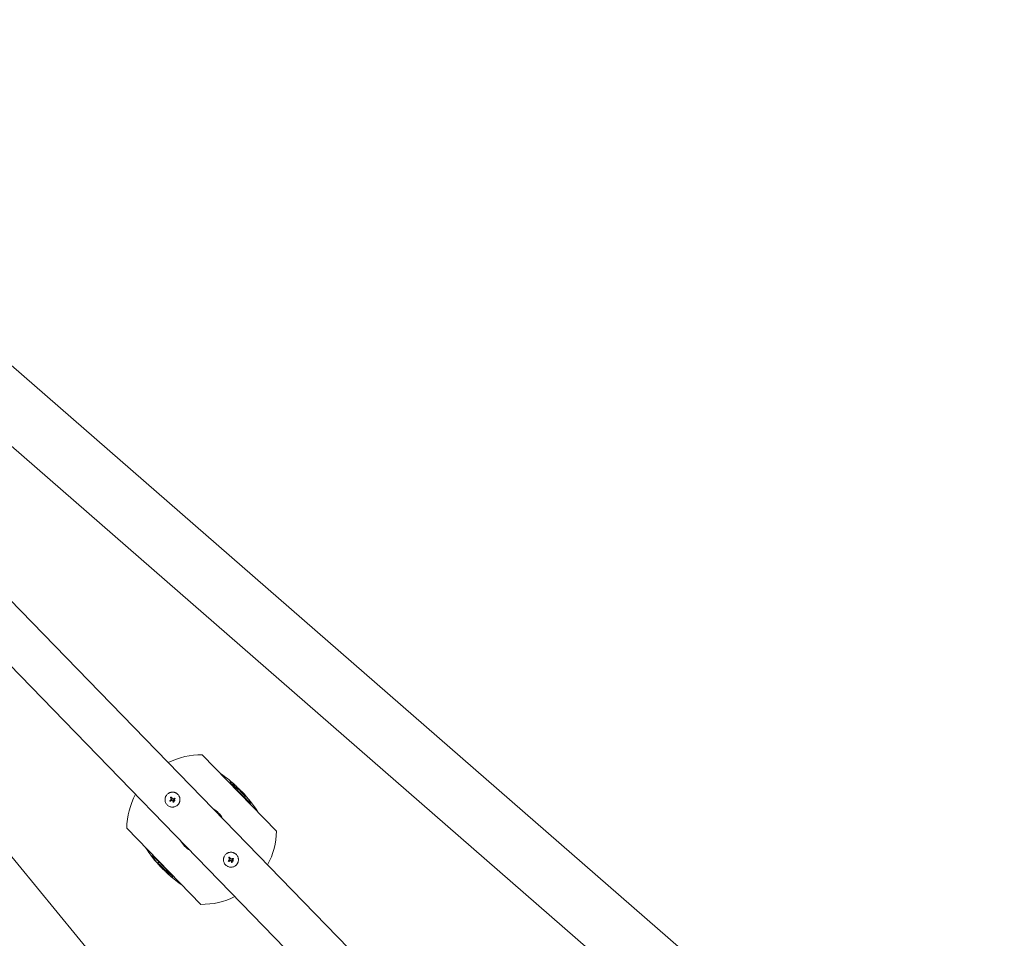
# Model space of a CAD drawing. Units: millimetres. Extents: x -11200 to 11200, y -11200 to 11200.
# Drawn here: x 2844 to 4488, y -3327 to -1793 of the extents above; entities that cross this region are included whole.
import ezdxf

# ---------------------------------------------------------------- set-up
doc = ezdxf.new("R2010")
doc.units = ezdxf.units.MM
doc.header["$LTSCALE"] = 20
doc.layers.add('2d', color=230, linetype='Continuous')

msp = doc.modelspace()

# ---------------------------------------------------------------- linework, layer by layer
at = {"layer": '2d', "lineweight": 0}
for p, q in [((4487.8, -3815.3), (2066.5, -1705.2)), ((4418.3, -3889.5), (1999.7, -1781.8)), ((3854.9, -4437), (1817.3, -1959)), ((4141.9, -4114.1), (2055.1, -1966.6)), ((4087.3, -4167.1), (2000.5, -2019.7)), ((3272.7, -3148), (3148.9, -3020.6)), ((3207.1, -3078.1), (3208.5, -3076.7)), ((3219.1, -3090.7), (3220.6, -3089.3)), ((3219.3, -3090.8), (3220.8, -3089.4)), ((3095, -3097), (3095, -3097)), ((3095.1, -3096.9), (3095.1, -3096.9)), ((3095.7, -3091.6), (3095.7, -3091.6)), ((3097, -3095.5), (3097, -3095.5)), ((3100.4, -3094.3), (3100.4, -3094.3)), ((3100.5, -3097.1), (3100.5, -3097.1)), ((3101, -3099.9), (3101, -3099.9)), ((3101.1, -3095.5), (3101.1, -3095.5)), ((3101.4, -3096.5), (3101.4, -3096.5)), ((3102.5, -3093.5), (3102.5, -3093.5)), ((3102.7, -3097.8), (3102.7, -3097.8)), ((3103.1, -3094.5), (3103.1, -3094.5)), ((3022.7, -3143.2), (3146.5, -3270.6)), ((3076.1, -3200.3), (3074.6, -3201.7)), ((3076.3, -3200.5), (3074.8, -3201.9)), ((3192.6, -3197.4), (3192.6, -3197.4)), ((3192.7, -3197.3), (3192.7, -3197.3)), ((3193.3, -3192), (3193.3, -3192)), ((3194.6, -3195.9), (3194.6, -3195.9)), ((3198, -3194.7), (3198, -3194.7)), ((3198.1, -3197.5), (3198.1, -3197.5)), ((3198.5, -3200.3), (3198.5, -3200.3)), ((3198.7, -3195.9), (3198.7, -3195.9)), ((3198.9, -3196.9), (3198.9, -3196.9)), ((3200, -3193.9), (3200, -3193.9)), ((3200.3, -3198.2), (3200.3, -3198.2)), ((3200.7, -3194.9), (3200.7, -3194.9)), ((3088.3, -3213), (3086.9, -3214.4))]:
    msp.add_line(p, q, dxfattribs=at)
for centre, radius, start, end in [((3147.7, -3145.6), 125, 89.4643, 116.4576), ((3052.6, -3238), 225, 48.618, 55.5962), ((3052.6, -3238), 223, 45.9719, 48.6579), ((3147.7, -3145.6), 125, 151.9018, 178.8951), ((3052.6, -3238), 225, 32.7632, 43.6071), ((3147.7, -3145.6), 39.7, 27.8012, 60.5582), ((3147.7, -3145.6), 125, 331.9018, 358.8951), ((3147.7, -3145.6), 39.7, 207.8012, 240.5582), ((3242.8, -3053.2), 225, 212.7632, 223.6071), ((3242.8, -3053.2), 223, 225.9719, 228.6579), ((3242.8, -3053.2), 225, 228.618, 235.5962), ((3147.7, -3145.6), 125, 269.4643, 296.4576)]:
    msp.add_arc(centre, radius, start, end, dxfattribs=at)
at = {"layer": '2d', "lineweight": 0, "extrusion": (0, 0, -1)}
for centre, major_axis, ratio, start_param, end_param in [((3098.4, -3094.5), (-32.5, -23.2), 0.000003, -1.529696, -1.484029), ((3098.8, -3095.9), (-27.9, 28.7), 0.000018, -1.511914, -1.458972), ((3099.3, -3095.8), (-32.7, -23), 0.000003, -1.52286, -1.487039), ((3099.9, -3094.9), (-27.5, 28.3), 0.000018, -1.538815, -1.457517), ((3098.8, -3094.9), (-37.2, -14.6), 0.000007, -1.653624, -1.613169), ((3100.8, -3096.2), (13.4, 37.1), 0.000008, -1.594737, -1.550923), ((3100, -3095.3), (-11.1, 38.4), 0.000016, -1.67356, -1.619367), ((3099.3, -3096.1), (-37, -15.2), 0.000007, -1.663458, -1.623621), ((3195.9, -3194.9), (-32.5, -23.2), 0.000003, -1.529696, -1.484029), ((3196.4, -3196.3), (-27.9, 28.7), 0.000018, -1.511914, -1.458972), ((3196.8, -3196.2), (-32.7, -23), 0.000003, -1.52286, -1.487039), ((3197.4, -3195.3), (-27.5, 28.3), 0.000018, -1.538815, -1.457517), ((3196.4, -3195.3), (-37.2, -14.6), 0.000007, -1.653624, -1.613169), ((3198.4, -3196.6), (13.4, 37.1), 0.000008, -1.594737, -1.550923), ((3197.6, -3195.7), (-11.1, 38.4), 0.000016, -1.67356, -1.619367), ((3196.9, -3196.5), (-37, -15.2), 0.000007, -1.663458, -1.623621)]:
    msp.add_ellipse(centre, major_axis=major_axis, ratio=ratio, start_param=start_param, end_param=end_param, dxfattribs=at)
at = {"layer": '2d', "lineweight": 0}
for centre, major_axis, ratio, start_param, end_param in [((3099.9, -3094.9), (27.9, -28.7), 0.000018, -1.682652, -1.602377), ((3098.8, -3095.7), (11.4, -38.3), 0.000016, -1.535216, -1.467996), ((3098.8, -3094.9), (36.7, 14.5), 0.000007, -1.527887, -1.488058), ((3100.8, -3096.2), (-13.6, -37.6), 0.000008, -1.59042, -1.547155), ((3197.4, -3195.3), (27.9, -28.7), 0.000018, -1.682652, -1.602377), ((3196.3, -3196.1), (11.4, -38.3), 0.000016, -1.535216, -1.467996), ((3196.4, -3195.3), (36.7, 14.5), 0.000007, -1.527887, -1.488058), ((3198.4, -3196.6), (-13.6, -37.6), 0.000008, -1.59042, -1.547155)]:
    msp.add_ellipse(centre, major_axis=major_axis, ratio=ratio, start_param=start_param, end_param=end_param, dxfattribs=at)
for points, knots in [([(3211.5, -3084), (3210.8, -3083.4), (3210.2, -3082.7), (3208.6, -3081.1), (3207.4, -3079.8), (3205, -3077.2), (3204, -3076.1), (3202.4, -3074.4), (3201.7, -3073.6), (3199, -3070.5), (3197.8, -3069.1), (3196.3, -3067.1), (3195.9, -3066.5), (3195.6, -3065.9), (3195.5, -3065.7), (3195.5, -3065.4), (3195.5, -3065.3), (3195.6, -3065.2)], [0, 0, 0, 0, 2.800547, 2.800547, 6.303048, 6.303048, 9.925746, 9.925746, 13.398893, 13.398893, 21.519721, 21.519721, 30.750563, 30.750563, 36.251117, 36.251117, 42.300371, 42.300371, 42.300371, 42.300371]), ([(3195.6, -3065.2), (3195.6, -3065.2), (3195.6, -3065.2), (3195.8, -3065.2), (3195.9, -3065.1), (3196.9, -3065.7), (3197.4, -3066), (3198.6, -3066.9), (3199, -3067.2), (3199.6, -3067.7), (3200, -3068), (3201, -3068.9), (3201.7, -3069.5), (3203.2, -3070.9), (3204.2, -3071.8), (3205.6, -3073.2), (3206.1, -3073.7), (3207.1, -3074.7), (3207.6, -3075.3), (3208.1, -3075.8)], [0, 0, 0, 0, 1.421368, 1.421368, 3.632956, 3.632956, 5.223024, 5.223024, 6.057926, 6.057926, 6.961766, 6.961766, 8.362818, 8.362818, 10.572777, 10.572777, 11.696155, 11.696155, 12.778213, 12.778213, 12.778213, 12.778213]), ([(3108.1, -3086.9), (3107.8, -3086.6), (3107.5, -3086.3), (3107, -3085.9), (3106.9, -3085.8), (3106.5, -3085.5), (3106.4, -3085.4), (3105.9, -3085), (3105.5, -3084.8), (3104.8, -3084.4), (3104.4, -3084.3), (3103.7, -3083.9), (3103.3, -3083.8), (3102.7, -3083.6), (3102.5, -3083.5), (3102.1, -3083.4), (3101.9, -3083.4), (3100.9, -3083.2), (3100.1, -3083.1), (3098.5, -3083.1), (3097.7, -3083.1), (3096.5, -3083.4), (3096.1, -3083.5), (3095.3, -3083.7), (3094.9, -3083.8), (3094.1, -3084.1), (3093.8, -3084.3), (3093, -3084.6), (3092.7, -3084.9), (3091.6, -3085.5), (3091, -3086), (3089.8, -3087.2), (3089.3, -3087.8), (3088.4, -3089.2), (3088, -3089.9), (3087.5, -3091), (3087.3, -3091.4), (3087.1, -3092), (3087.1, -3092.2), (3087, -3092.6), (3086.9, -3092.8), (3086.8, -3093.4), (3086.7, -3093.8), (3086.7, -3094.6), (3086.6, -3095), (3086.6, -3096.2), (3086.7, -3097), (3087, -3098.6), (3087.2, -3099.4), (3087.8, -3100.9), (3088.2, -3101.7), (3089.1, -3103.1), (3089.6, -3103.7), (3090.2, -3104.3)], [0, 0, 0, 0, 0.015625, 0.015625, 0.0234375, 0.0234375, 0.03125, 0.03125, 0.046875, 0.046875, 0.0625, 0.0625, 0.078125, 0.078125, 0.0859375, 0.0859375, 0.09375, 0.09375, 0.125, 0.125, 0.15625, 0.15625, 0.171875, 0.171875, 0.1875, 0.1875, 0.203125, 0.203125, 0.21875, 0.21875, 0.25, 0.25, 0.28125, 0.28125, 0.3125, 0.3125, 0.328125, 0.328125, 0.3359375, 0.3359375, 0.34375, 0.34375, 0.359375, 0.359375, 0.375, 0.375, 0.40625, 0.40625, 0.4375, 0.4375, 0.46875, 0.46875, 0.5, 0.5, 0.5, 0.5]), ([(3090.2, -3104.3), (3090.7, -3104.9), (3091.3, -3105.4), (3092.7, -3106.3), (3093.4, -3106.7), (3094.9, -3107.4), (3095.7, -3107.6), (3097.3, -3108), (3098.1, -3108.1), (3099.3, -3108.1), (3099.8, -3108.1), (3100.6, -3108), (3101, -3108), (3102.2, -3107.7), (3103, -3107.5), (3104.5, -3106.9), (3105.2, -3106.5), (3106.2, -3105.9), (3106.6, -3105.6), (3107.2, -3105.1), (3107.5, -3104.8), (3108.1, -3104.3), (3108.4, -3104), (3108.9, -3103.3), (3109.2, -3103), (3109.7, -3102.3), (3109.9, -3102), (3110.3, -3101.3), (3110.4, -3100.9), (3110.8, -3100.1), (3110.9, -3099.8), (3111.2, -3099), (3111.3, -3098.6), (3111.5, -3097.4), (3111.6, -3096.6), (3111.6, -3095.4), (3111.6, -3094.9), (3111.5, -3094.1), (3111.5, -3093.7), (3111.3, -3092.9), (3111.2, -3092.5), (3111, -3091.8), (3110.9, -3091.4), (3110.6, -3090.6), (3110.4, -3090.2), (3110.1, -3089.7), (3110, -3089.5), (3109.8, -3089.2), (3109.7, -3089), (3109.2, -3088.1), (3108.7, -3087.5), (3108.1, -3086.9)], [0.5, 0.5, 0.5, 0.5, 0.53125, 0.53125, 0.5625, 0.5625, 0.59375, 0.59375, 0.625, 0.625, 0.640625, 0.640625, 0.65625, 0.65625, 0.6875, 0.6875, 0.71875, 0.71875, 0.734375, 0.734375, 0.75, 0.75, 0.765625, 0.765625, 0.78125, 0.78125, 0.796875, 0.796875, 0.8125, 0.8125, 0.828125, 0.828125, 0.84375, 0.84375, 0.875, 0.875, 0.890625, 0.890625, 0.90625, 0.90625, 0.921875, 0.921875, 0.9375, 0.9375, 0.953125, 0.953125, 0.9609375, 0.9609375, 0.96875, 0.96875, 1, 1, 1, 1]), ([(3211.7, -3079.1), (3211.4, -3078.8), (3211.1, -3078.5), (3209.9, -3077.5), (3209.4, -3077.1), (3209, -3076.9), (3208.9, -3076.8), (3208.6, -3076.7), (3208.6, -3076.7), (3208.5, -3076.7)], [0, 0, 0, 0, 2.283357, 2.283357, 8.741621, 8.741621, 16.821434, 16.821434, 26.032455, 26.032455, 26.032455, 26.032455]), ([(3208.5, -3076.7), (3208.5, -3076.8), (3208.5, -3076.8), (3208.6, -3077.2), (3208.8, -3077.5), (3209.4, -3078.3), (3209.9, -3079), (3211, -3080.2), (3211.5, -3080.8), (3212.3, -3081.6), (3212.5, -3081.9), (3213, -3082.4), (3213.3, -3082.7), (3213.6, -3083)], [0, 0, 0, 0, 1.819018, 1.819018, 4.501991, 4.501991, 6.931998, 6.931998, 8.66436, 8.66436, 9.843605, 9.843605, 11.21557, 11.21557, 11.21557, 11.21557]), ([(3230.8, -3101.6), (3230.7, -3101.6), (3230.7, -3101.6), (3230.4, -3101.6), (3230.1, -3101.4), (3229.7, -3101.2), (3229.4, -3101), (3228.3, -3100.1), (3227.7, -3099.7), (3226.1, -3098.2), (3225.3, -3097.5), (3223.3, -3095.7), (3222.4, -3094.8), (3220.6, -3093.2), (3219.9, -3092.4), (3218.4, -3091), (3217.5, -3090.1), (3215.7, -3088.4), (3214.8, -3087.5), (3213.6, -3086.2), (3213.2, -3085.8), (3212.3, -3084.9), (3211.9, -3084.5), (3211.5, -3084)], [0, 0, 0, 0, 2.37908, 2.37908, 7.609273, 7.609273, 10.725635, 10.725635, 12.239361, 12.239361, 13.326521, 13.326521, 14.242764, 14.242764, 14.93318, 14.93318, 15.496996, 15.496996, 15.973133, 15.973133, 16.224741, 16.224741, 16.459655, 16.459655, 16.459655, 16.459655]), ([(3215.5, -3082.8), (3215, -3082.3), (3214.6, -3081.8), (3213.3, -3080.5), (3212.5, -3079.8), (3211.7, -3079.1)], [19.919423, 19.919423, 19.919423, 19.919423, 23.376306, 23.376306, 28.610733, 28.610733, 28.610733, 28.610733]), ([(3213.6, -3083), (3214.2, -3083.6), (3214.9, -3084.3), (3216.1, -3085.6), (3216.7, -3086.1), (3217.7, -3087.1), (3218, -3087.3), (3218.6, -3087.8), (3218.8, -3088), (3219.3, -3088.4), (3219.6, -3088.6), (3220, -3088.9), (3220.1, -3089), (3220.4, -3089.1), (3220.5, -3089.2), (3220.6, -3089.3)], [0, 0, 0, 0, 2.730561, 2.730561, 4.019685, 4.019685, 5.017758, 5.017758, 5.726471, 5.726471, 6.821842, 6.821842, 7.398061, 7.398061, 7.933588, 7.933588, 7.933588, 7.933588]), ([(3220.6, -3089.3), (3220.6, -3089.3), (3220.6, -3089.3), (3220.7, -3089.4), (3220.7, -3089.4), (3220.7, -3089.4), (3220.8, -3089.4), (3220.8, -3089.4)], [0, 0, 0, 0, 0.2036205, 0.2036205, 0.5957592, 0.5957592, 0.861516, 0.861516, 0.861516, 0.861516]), ([(3220.8, -3089.4), (3221, -3089.6), (3221.3, -3089.8), (3221.8, -3090.2), (3222, -3090.4), (3222.8, -3091.1), (3223.1, -3091.5), (3223.3, -3091.7), (3223.6, -3092), (3224.4, -3092.9), (3224.7, -3093.3), (3225.4, -3094.1), (3225.7, -3094.5), (3226.1, -3094.9)], [0, 0, 0, 0, 3.126649, 3.126649, 5.29135, 5.29135, 9.340954, 9.340954, 14.400136, 14.400136, 18.941447, 18.941447, 24.391544, 24.391544, 24.391544, 24.391544]), ([(3096, -3098.1), (3095.9, -3098.2), (3095.8, -3098.2), (3095.6, -3098.3), (3095.5, -3098.3), (3095.2, -3098.2), (3095.1, -3098.1), (3094.8, -3097.8), (3094.8, -3097.7), (3094.8, -3097.3), (3094.9, -3097.1), (3095, -3097)], [0, 0, 0, 0, 0.000282695, 0.000282695, 0.000565391, 0.000565391, 0.001130781, 0.001130781, 0.001696172, 0.001696172, 0.002261563, 0.002261563, 0.002261563, 0.002261563]), ([(3095.7, -3091.6), (3095.6, -3091.7), (3095.6, -3091.8), (3095.5, -3092), (3095.5, -3092.1), (3095.5, -3092.4), (3095.5, -3092.6), (3095.7, -3092.7)], [0.001171678, 0.001171678, 0.001171678, 0.001171678, 0.001464417, 0.001464417, 0.001757156, 0.001757156, 0.002342634, 0.002342634, 0.002342634, 0.002342634]), ([(3096.8, -3091.7), (3096.7, -3091.6), (3096.6, -3091.5), (3096.4, -3091.4), (3096.3, -3091.4), (3096, -3091.4), (3095.8, -3091.5), (3095.7, -3091.6)], [0.000000198, 0.000000198, 0.000000198, 0.000000198, 0.000293068, 0.000293068, 0.000585938, 0.000585938, 0.001171678, 0.001171678, 0.001171678, 0.001171678]), ([(3097, -3095.5), (3097.1, -3095.4), (3097.2, -3095.3), (3097.3, -3095.1), (3097.4, -3095), (3097.4, -3094.8), (3097.4, -3094.6), (3097.3, -3094.4), (3097.2, -3094.3), (3097.2, -3094.2)], [0.0000002, 0.0000002, 0.0000002, 0.0000002, 0.000366055, 0.000366055, 0.000731911, 0.000731911, 0.001097767, 0.001097767, 0.001463622, 0.001463622, 0.001463622, 0.001463622]), ([(3098.6, -3096.6), (3098.5, -3096.6), (3098.3, -3096.6), (3098.1, -3096.7), (3098, -3096.7), (3097.9, -3096.8)], [0.0000002744, 0.0000002744, 0.0000002744, 0.0000002744, 0.0003676971, 0.0003676971, 0.0007351198, 0.0007351198, 0.0007351198, 0.0007351198]), ([(3099.2, -3097.1), (3099.1, -3096.9), (3099, -3096.8), (3098.8, -3096.7), (3098.7, -3096.6), (3098.6, -3096.6)], [0.0000002225, 0.0000002225, 0.0000002225, 0.0000002225, 0.0003881544, 0.0003881544, 0.0007760862, 0.0007760862, 0.0007760862, 0.0007760862]), ([(3099, -3093.9), (3099.1, -3094), (3099.2, -3094.1), (3099.4, -3094.2), (3099.5, -3094.3), (3099.9, -3094.4), (3100.2, -3094.4), (3100.4, -3094.3)], [0.000000197, 0.000000197, 0.000000197, 0.000000197, 0.000385736, 0.000385736, 0.000771274, 0.000771274, 0.001542351, 0.001542351, 0.001542351, 0.001542351]), ([(3099.9, -3099.6), (3100, -3099.7), (3100, -3099.8), (3100.1, -3099.9), (3100.2, -3100), (3100.4, -3100.1), (3100.5, -3100.1), (3100.9, -3100), (3101, -3099.9), (3101.2, -3099.6), (3101.2, -3099.4), (3101.1, -3099.3)], [0.000000224, 0.000000224, 0.000000224, 0.000000224, 0.000243334, 0.000243334, 0.000486444, 0.000486444, 0.000972665, 0.000972665, 0.001458885, 0.001458885, 0.001945106, 0.001945106, 0.001945106, 0.001945106]), ([(3100.5, -3097.2), (3100.5, -3097.2), (3100.5, -3097.2), (3100.5, -3097.1), (3100.5, -3097.1), (3100.5, -3097.1), (3100.5, -3097.1)], [0.00000022363, 0.00000022363, 0.00000022363, 0.00000022363, 0.00005572549, 0.00005572549, 0.00005572549, 0.00005946507, 0.00005946507, 0.00005946507, 0.00005946507]), ([(3100.5, -3097.1), (3100.5, -3097.1), (3100.5, -3097.1), (3100.5, -3097.1), (3100.5, -3097.2), (3100.5, -3097.2), (3100.5, -3097.2)], [0.0000002194, 0.0000002194, 0.0000002194, 0.0000002194, 0.0000556971, 0.0000556971, 0.0000556971, 0.0001037569, 0.0001037569, 0.0001037569, 0.0001037569]), ([(3101.4, -3096.5), (3101.3, -3096.6), (3101.2, -3096.7), (3101.1, -3096.9), (3101.1, -3097), (3101.1, -3097.3), (3101.1, -3097.4), (3101.2, -3097.6), (3101.3, -3097.7), (3101.5, -3098), (3101.8, -3098.1), (3102.1, -3098.1), (3102.3, -3098.1), (3102.5, -3098), (3102.6, -3097.9), (3102.7, -3097.8)], [0.00374523, 0.00374523, 0.00374523, 0.00374523, 0.004120439, 0.004120439, 0.004495648, 0.004495648, 0.004870857, 0.004870857, 0.005246066, 0.005246066, 0.005996483, 0.005996483, 0.006371692, 0.006371692, 0.006746901, 0.006746901, 0.006746901, 0.006746901]), ([(3102.7, -3097.8), (3102.8, -3097.8), (3102.9, -3097.7), (3103, -3097.4), (3103, -3097.3), (3103, -3097), (3103, -3096.9), (3102.9, -3096.7), (3102.8, -3096.6), (3102.6, -3096.4), (3102.5, -3096.3), (3102.3, -3096.2), (3102.2, -3096.2), (3101.9, -3096.2), (3101.8, -3096.2), (3101.6, -3096.3), (3101.5, -3096.4), (3101.4, -3096.5)], [0.000741504, 0.000741504, 0.000741504, 0.000741504, 0.00111697, 0.00111697, 0.001492435, 0.001492435, 0.001867901, 0.001867901, 0.002243367, 0.002243367, 0.002618833, 0.002618833, 0.002994299, 0.002994299, 0.003369764, 0.003369764, 0.00374523, 0.00374523, 0.00374523, 0.00374523]), ([(3101.4, -3096.5), (3101.5, -3096.4), (3101.6, -3096.3), (3101.8, -3096.2), (3101.9, -3096.2), (3102.1, -3096.2), (3102.1, -3096.2), (3102.1, -3096.2)], [0.0022540561, 0.0022540561, 0.0022540561, 0.0022540561, 0.0026294199, 0.0026294199, 0.0030047837, 0.0030047837, 0.0030731471, 0.0030731471, 0.0030731471, 0.0030731471]), ([(3102.3, -3096.2), (3102.4, -3096.3), (3102.4, -3096.3), (3102.4, -3096.3), (3102.4, -3096.3), (3102.4, -3096.3)], [0.003287357, 0.003287357, 0.003287357, 0.003287357, 0.0033801474, 0.0033801474, 0.0034078596, 0.0034078596, 0.0034078596, 0.0034078596]), ([(3102.5, -3093.5), (3102.5, -3093.4), (3102.6, -3093.4), (3102.8, -3093.4), (3102.9, -3093.4), (3103.1, -3093.5), (3103.2, -3093.7), (3103.3, -3094), (3103.3, -3094.1), (3103.2, -3094.4), (3103.1, -3094.6), (3102.9, -3094.6)], [0, 0, 0, 0, 0.000244994, 0.000244994, 0.000489988, 0.000489988, 0.000979976, 0.000979976, 0.001469963, 0.001469963, 0.001959951, 0.001959951, 0.001959951, 0.001959951]), ([(3102.8, -3093.4), (3102.8, -3093.4), (3102.8, -3093.4), (3102.7, -3093.4), (3102.7, -3093.4), (3102.6, -3093.4)], [0.001590905, 0.001590905, 0.001590905, 0.001590905, 0.0016680652, 0.0016680652, 0.0017653248, 0.0017653248, 0.0017653248, 0.0017653248]), ([(3102.7, -3096.5), (3102.7, -3096.5), (3102.7, -3096.5), (3102.7, -3096.5), (3102.7, -3096.5), (3102.8, -3096.5)], [0.0037306436, 0.0037306436, 0.0037306436, 0.0037306436, 0.00375551118, 0.00375551118, 0.00380993109, 0.00380993109, 0.00380993109, 0.00380993109]), ([(3102.9, -3096.8), (3102.9, -3096.8), (3102.9, -3096.8), (3103, -3096.9), (3103, -3097), (3103, -3097.3), (3103, -3097.4), (3102.9, -3097.7), (3102.8, -3097.8), (3102.7, -3097.8)], [0.004079334, 0.004079334, 0.004079334, 0.004079334, 0.004130875, 0.004130875, 0.004506239, 0.004506239, 0.004881602, 0.004881602, 0.005256966, 0.005256966, 0.005256966, 0.005256966]), ([(3103.3, -3093.8), (3103.3, -3093.8), (3103.3, -3093.8), (3103.2, -3093.7), (3103.1, -3093.6), (3103, -3093.5)], [0.0009945945, 0.0009945945, 0.0009945945, 0.0009945945, 0.001031641, 0.001031641, 0.0013755213, 0.0013755213, 0.0013755213, 0.0013755213]), ([(3103.2, -3094.4), (3103.2, -3094.4), (3103.2, -3094.4), (3103.2, -3094.4), (3103.2, -3094.4), (3103.2, -3094.4)], [0.00030539083, 0.00030539083, 0.00030539083, 0.00030539083, 0.00034388034, 0.00034388034, 0.00038480069, 0.00038480069, 0.00038480069, 0.00038480069]), ([(3103.3, -3094.1), (3103.3, -3094.1), (3103.3, -3094.1), (3103.3, -3094), (3103.3, -3093.9), (3103.3, -3093.8)], [0.000650319, 0.000650319, 0.000650319, 0.000650319, 0.0006877607, 0.0006877607, 0.0009352968, 0.0009352968, 0.0009352968, 0.0009352968]), ([(3226.1, -3094.9), (3226.4, -3095.3), (3226.7, -3095.7), (3227.6, -3096.8), (3228.2, -3097.5), (3229.2, -3098.9), (3229.6, -3099.4), (3230.3, -3100.5), (3230.5, -3100.8), (3230.7, -3101.3), (3230.8, -3101.4), (3230.8, -3101.5), (3230.8, -3101.5), (3230.8, -3101.6)], [0, 0, 0, 0, 1.617397, 1.617397, 4.150706, 4.150706, 6.224562, 6.224562, 8.92267, 8.92267, 10.984137, 10.984137, 13.693252, 13.693252, 13.693252, 13.693252]), ([(3205.7, -3187.3), (3205.4, -3187), (3205.1, -3186.7), (3204.6, -3186.3), (3204.4, -3186.2), (3204.1, -3185.9), (3203.9, -3185.8), (3203.4, -3185.4), (3203.1, -3185.2), (3202.4, -3184.8), (3202, -3184.7), (3201.2, -3184.3), (3200.9, -3184.2), (3200.3, -3184), (3200.1, -3184), (3199.7, -3183.8), (3199.5, -3183.8), (3198.5, -3183.6), (3197.7, -3183.5), (3196.1, -3183.5), (3195.2, -3183.5), (3194, -3183.8), (3193.6, -3183.9), (3192.9, -3184.1), (3192.5, -3184.2), (3191.7, -3184.5), (3191.3, -3184.7), (3190.6, -3185.1), (3190.3, -3185.3), (3189.2, -3185.9), (3188.6, -3186.4), (3187.4, -3187.6), (3186.9, -3188.2), (3185.9, -3189.6), (3185.5, -3190.3), (3185, -3191.4), (3184.9, -3191.8), (3184.7, -3192.4), (3184.7, -3192.6), (3184.5, -3193), (3184.5, -3193.2), (3184.4, -3193.8), (3184.3, -3194.2), (3184.2, -3195), (3184.2, -3195.4), (3184.2, -3196.6), (3184.2, -3197.4), (3184.5, -3199), (3184.8, -3199.8), (3185.4, -3201.3), (3185.7, -3202.1), (3186.6, -3203.5), (3187.1, -3204.1), (3187.7, -3204.7)], [0, 0, 0, 0, 0.015625, 0.015625, 0.0234375, 0.0234375, 0.03125, 0.03125, 0.046875, 0.046875, 0.0625, 0.0625, 0.078125, 0.078125, 0.0859375, 0.0859375, 0.09375, 0.09375, 0.125, 0.125, 0.15625, 0.15625, 0.171875, 0.171875, 0.1875, 0.1875, 0.203125, 0.203125, 0.21875, 0.21875, 0.25, 0.25, 0.28125, 0.28125, 0.3125, 0.3125, 0.328125, 0.328125, 0.3359375, 0.3359375, 0.34375, 0.34375, 0.359375, 0.359375, 0.375, 0.375, 0.40625, 0.40625, 0.4375, 0.4375, 0.46875, 0.46875, 0.5, 0.5, 0.5, 0.5]), ([(3187.7, -3204.7), (3188.3, -3205.3), (3188.9, -3205.8), (3190.3, -3206.7), (3191, -3207.1), (3192.5, -3207.8), (3193.3, -3208), (3194.9, -3208.4), (3195.7, -3208.5), (3196.9, -3208.5), (3197.3, -3208.5), (3198.1, -3208.4), (3198.5, -3208.4), (3199.7, -3208.1), (3200.5, -3207.9), (3202, -3207.3), (3202.8, -3206.9), (3203.8, -3206.3), (3204.1, -3206), (3204.8, -3205.5), (3205.1, -3205.2), (3205.7, -3204.7), (3206, -3204.4), (3206.5, -3203.7), (3206.8, -3203.4), (3207.2, -3202.7), (3207.4, -3202.4), (3207.8, -3201.7), (3208, -3201.3), (3208.3, -3200.5), (3208.5, -3200.2), (3208.7, -3199.4), (3208.8, -3199), (3209.1, -3197.8), (3209.2, -3197), (3209.2, -3195.8), (3209.2, -3195.4), (3209.1, -3194.5), (3209.1, -3194.1), (3208.9, -3193.3), (3208.8, -3192.9), (3208.6, -3192.2), (3208.5, -3191.8), (3208.2, -3191), (3208, -3190.6), (3207.7, -3190.1), (3207.6, -3189.9), (3207.4, -3189.6), (3207.3, -3189.4), (3206.7, -3188.5), (3206.2, -3187.9), (3205.7, -3187.3)], [0.5, 0.5, 0.5, 0.5, 0.53125, 0.53125, 0.5625, 0.5625, 0.59375, 0.59375, 0.625, 0.625, 0.640625, 0.640625, 0.65625, 0.65625, 0.6875, 0.6875, 0.71875, 0.71875, 0.734375, 0.734375, 0.75, 0.75, 0.765625, 0.765625, 0.78125, 0.78125, 0.796875, 0.796875, 0.8125, 0.8125, 0.828125, 0.828125, 0.84375, 0.84375, 0.875, 0.875, 0.890625, 0.890625, 0.90625, 0.90625, 0.921875, 0.921875, 0.9375, 0.9375, 0.953125, 0.953125, 0.9609375, 0.9609375, 0.96875, 0.96875, 1, 1, 1, 1]), ([(3064.6, -3189.6), (3064.7, -3189.5), (3064.7, -3189.5), (3065, -3189.5), (3065.3, -3189.7), (3065.7, -3189.9), (3066, -3190.1), (3067.1, -3191), (3067.6, -3191.5), (3069.3, -3192.9), (3070.1, -3193.7), (3072.1, -3195.5), (3073, -3196.3), (3074.8, -3198), (3075.5, -3198.7), (3077, -3200.2), (3077.9, -3201), (3079.7, -3202.8), (3080.5, -3203.7), (3081.8, -3204.9), (3082.2, -3205.3), (3083.1, -3206.2), (3083.5, -3206.7), (3083.9, -3207.1)], [0, 0, 0, 0, 2.37908, 2.37908, 7.609273, 7.609273, 10.725635, 10.725635, 12.239361, 12.239361, 13.326521, 13.326521, 14.242764, 14.242764, 14.93318, 14.93318, 15.496996, 15.496996, 15.973133, 15.973133, 16.224741, 16.224741, 16.459655, 16.459655, 16.459655, 16.459655]), ([(3069.3, -3196.2), (3069, -3195.8), (3068.7, -3195.4), (3067.8, -3194.3), (3067.2, -3193.6), (3066.2, -3192.3), (3065.8, -3191.7), (3065.1, -3190.7), (3064.9, -3190.3), (3064.6, -3189.9), (3064.6, -3189.8), (3064.6, -3189.6), (3064.6, -3189.6), (3064.6, -3189.6)], [0, 0, 0, 0, 1.617397, 1.617397, 4.150706, 4.150706, 6.224562, 6.224562, 8.92267, 8.92267, 10.984137, 10.984137, 13.693252, 13.693252, 13.693252, 13.693252]), ([(3074.6, -3201.7), (3074.4, -3201.5), (3074.1, -3201.3), (3073.6, -3200.9), (3073.4, -3200.7), (3072.6, -3200), (3072.3, -3199.7), (3072.1, -3199.4), (3071.8, -3199.1), (3071, -3198.2), (3070.7, -3197.8), (3070, -3197.1), (3069.7, -3196.6), (3069.3, -3196.2)], [0, 0, 0, 0, 3.126649, 3.126649, 5.29135, 5.29135, 9.340954, 9.340954, 14.400136, 14.400136, 18.941447, 18.941447, 24.391544, 24.391544, 24.391544, 24.391544]), ([(3074.8, -3201.9), (3074.8, -3201.9), (3074.8, -3201.8), (3074.7, -3201.8), (3074.7, -3201.8), (3074.7, -3201.7), (3074.6, -3201.7), (3074.6, -3201.7)], [0, 0, 0, 0, 0.2036205, 0.2036205, 0.5957592, 0.5957592, 0.861516, 0.861516, 0.861516, 0.861516]), ([(3081.8, -3208.2), (3081.2, -3207.5), (3080.5, -3206.8), (3079.3, -3205.6), (3078.7, -3205), (3077.7, -3204.1), (3077.4, -3203.8), (3076.8, -3203.3), (3076.6, -3203.2), (3076.1, -3202.8), (3075.8, -3202.5), (3075.4, -3202.3), (3075.3, -3202.2), (3075, -3202), (3074.9, -3201.9), (3074.8, -3201.9)], [0, 0, 0, 0, 2.730561, 2.730561, 4.019685, 4.019685, 5.017758, 5.017758, 5.726471, 5.726471, 6.821842, 6.821842, 7.398061, 7.398061, 7.933588, 7.933588, 7.933588, 7.933588]), ([(3193.5, -3198.5), (3193.5, -3198.6), (3193.4, -3198.6), (3193.2, -3198.7), (3193.1, -3198.7), (3192.8, -3198.6), (3192.6, -3198.5), (3192.4, -3198.2), (3192.3, -3198.1), (3192.3, -3197.7), (3192.4, -3197.5), (3192.6, -3197.4)], [0, 0, 0, 0, 0.000282695, 0.000282695, 0.000565391, 0.000565391, 0.001130781, 0.001130781, 0.001696172, 0.001696172, 0.002261563, 0.002261563, 0.002261563, 0.002261563]), ([(3193.3, -3192), (3193.2, -3192.1), (3193.1, -3192.2), (3193.1, -3192.4), (3193, -3192.5), (3193, -3192.8), (3193.1, -3193), (3193.3, -3193.1)], [0.001171678, 0.001171678, 0.001171678, 0.001171678, 0.001464417, 0.001464417, 0.001757156, 0.001757156, 0.002342634, 0.002342634, 0.002342634, 0.002342634]), ([(3194.3, -3192.1), (3194.3, -3192), (3194.2, -3191.9), (3194, -3191.9), (3193.9, -3191.8), (3193.6, -3191.8), (3193.4, -3191.9), (3193.3, -3192)], [0.000000198, 0.000000198, 0.000000198, 0.000000198, 0.000293068, 0.000293068, 0.000585938, 0.000585938, 0.001171678, 0.001171678, 0.001171678, 0.001171678]), ([(3194.6, -3195.9), (3194.7, -3195.8), (3194.8, -3195.7), (3194.9, -3195.5), (3195, -3195.4), (3195, -3195.2), (3195, -3195), (3194.9, -3194.8), (3194.8, -3194.7), (3194.7, -3194.6)], [0.0000002, 0.0000002, 0.0000002, 0.0000002, 0.000366055, 0.000366055, 0.000731911, 0.000731911, 0.001097767, 0.001097767, 0.001463622, 0.001463622, 0.001463622, 0.001463622]), ([(3196.1, -3197), (3196, -3197), (3195.9, -3197), (3195.7, -3197.1), (3195.5, -3197.1), (3195.4, -3197.2)], [0.0000002744, 0.0000002744, 0.0000002744, 0.0000002744, 0.0003676971, 0.0003676971, 0.0007351198, 0.0007351198, 0.0007351198, 0.0007351198]), ([(3196.7, -3197.5), (3196.7, -3197.3), (3196.6, -3197.2), (3196.4, -3197.1), (3196.3, -3197), (3196.1, -3197)], [0.0000002225, 0.0000002225, 0.0000002225, 0.0000002225, 0.0003881544, 0.0003881544, 0.0007760862, 0.0007760862, 0.0007760862, 0.0007760862]), ([(3196.6, -3194.4), (3196.6, -3194.4), (3196.7, -3194.5), (3197, -3194.6), (3197.1, -3194.7), (3197.5, -3194.8), (3197.7, -3194.8), (3198, -3194.7)], [0.000000197, 0.000000197, 0.000000197, 0.000000197, 0.000385736, 0.000385736, 0.000771274, 0.000771274, 0.001542351, 0.001542351, 0.001542351, 0.001542351]), ([(3197.5, -3200), (3197.5, -3200.1), (3197.6, -3200.2), (3197.7, -3200.3), (3197.7, -3200.4), (3197.9, -3200.5), (3198.1, -3200.5), (3198.4, -3200.4), (3198.6, -3200.3), (3198.7, -3200), (3198.7, -3199.8), (3198.7, -3199.7)], [0.000000224, 0.000000224, 0.000000224, 0.000000224, 0.000243334, 0.000243334, 0.000486444, 0.000486444, 0.000972665, 0.000972665, 0.001458885, 0.001458885, 0.001945106, 0.001945106, 0.001945106, 0.001945106]), ([(3198.1, -3197.6), (3198.1, -3197.6), (3198.1, -3197.6), (3198.1, -3197.5), (3198.1, -3197.5), (3198.1, -3197.5), (3198.1, -3197.5)], [0.00000022363, 0.00000022363, 0.00000022363, 0.00000022363, 0.00005572549, 0.00005572549, 0.00005572549, 0.00005946507, 0.00005946507, 0.00005946507, 0.00005946507]), ([(3198.1, -3197.5), (3198.1, -3197.5), (3198.1, -3197.5), (3198.1, -3197.6), (3198.1, -3197.6), (3198.1, -3197.6), (3198.1, -3197.6)], [0.0000002194, 0.0000002194, 0.0000002194, 0.0000002194, 0.0000556971, 0.0000556971, 0.0000556971, 0.0001037569, 0.0001037569, 0.0001037569, 0.0001037569]), ([(3198.9, -3196.9), (3198.8, -3197), (3198.8, -3197.1), (3198.7, -3197.3), (3198.6, -3197.4), (3198.6, -3197.7), (3198.7, -3197.8), (3198.8, -3198), (3198.8, -3198.1), (3199.1, -3198.4), (3199.3, -3198.5), (3199.7, -3198.5), (3199.8, -3198.5), (3200.1, -3198.4), (3200.2, -3198.3), (3200.3, -3198.2)], [0.00374523, 0.00374523, 0.00374523, 0.00374523, 0.004120439, 0.004120439, 0.004495648, 0.004495648, 0.004870857, 0.004870857, 0.005246066, 0.005246066, 0.005996483, 0.005996483, 0.006371692, 0.006371692, 0.006746901, 0.006746901, 0.006746901, 0.006746901]), ([(3200.3, -3198.2), (3200.4, -3198.2), (3200.4, -3198.1), (3200.5, -3197.8), (3200.6, -3197.7), (3200.6, -3197.4), (3200.5, -3197.3), (3200.4, -3197.1), (3200.4, -3197), (3200.2, -3196.8), (3200.1, -3196.7), (3199.9, -3196.6), (3199.7, -3196.6), (3199.5, -3196.6), (3199.4, -3196.6), (3199.1, -3196.7), (3199, -3196.8), (3198.9, -3196.9)], [0.000741504, 0.000741504, 0.000741504, 0.000741504, 0.00111697, 0.00111697, 0.001492435, 0.001492435, 0.001867901, 0.001867901, 0.002243367, 0.002243367, 0.002618833, 0.002618833, 0.002994299, 0.002994299, 0.003369764, 0.003369764, 0.00374523, 0.00374523, 0.00374523, 0.00374523]), ([(3198.9, -3196.9), (3199, -3196.8), (3199.1, -3196.7), (3199.4, -3196.6), (3199.5, -3196.6), (3199.6, -3196.6), (3199.7, -3196.6), (3199.7, -3196.6)], [0.0022540561, 0.0022540561, 0.0022540561, 0.0022540561, 0.0026294199, 0.0026294199, 0.0030047837, 0.0030047837, 0.0030731471, 0.0030731471, 0.0030731471, 0.0030731471]), ([(3199.9, -3196.6), (3199.9, -3196.7), (3200, -3196.7), (3200, -3196.7), (3200, -3196.7), (3200, -3196.7)], [0.003287357, 0.003287357, 0.003287357, 0.003287357, 0.0033801474, 0.0033801474, 0.0034078596, 0.0034078596, 0.0034078596, 0.0034078596]), ([(3200, -3193.9), (3200.1, -3193.8), (3200.2, -3193.8), (3200.3, -3193.8), (3200.4, -3193.8), (3200.7, -3193.9), (3200.8, -3194.1), (3200.9, -3194.4), (3200.9, -3194.5), (3200.8, -3194.8), (3200.6, -3195), (3200.5, -3195)], [0, 0, 0, 0, 0.000244994, 0.000244994, 0.000489988, 0.000489988, 0.000979976, 0.000979976, 0.001469963, 0.001469963, 0.001959951, 0.001959951, 0.001959951, 0.001959951]), ([(3200.4, -3193.8), (3200.4, -3193.8), (3200.3, -3193.8), (3200.3, -3193.8), (3200.2, -3193.8), (3200.2, -3193.8)], [0.001590905, 0.001590905, 0.001590905, 0.001590905, 0.0016680652, 0.0016680652, 0.0017653248, 0.0017653248, 0.0017653248, 0.0017653248]), ([(3200.3, -3196.9), (3200.3, -3196.9), (3200.3, -3196.9), (3200.3, -3196.9), (3200.3, -3196.9), (3200.3, -3196.9)], [0.0037306436, 0.0037306436, 0.0037306436, 0.0037306436, 0.00375551118, 0.00375551118, 0.00380993109, 0.00380993109, 0.00380993109, 0.00380993109]), ([(3200.5, -3197.2), (3200.5, -3197.2), (3200.5, -3197.2), (3200.5, -3197.3), (3200.6, -3197.4), (3200.6, -3197.7), (3200.5, -3197.8), (3200.4, -3198.1), (3200.4, -3198.2), (3200.3, -3198.2)], [0.004079334, 0.004079334, 0.004079334, 0.004079334, 0.004130875, 0.004130875, 0.004506239, 0.004506239, 0.004881602, 0.004881602, 0.005256966, 0.005256966, 0.005256966, 0.005256966]), ([(3200.8, -3194.2), (3200.8, -3194.2), (3200.8, -3194.2), (3200.8, -3194.1), (3200.7, -3194), (3200.6, -3193.9)], [0.0009945945, 0.0009945945, 0.0009945945, 0.0009945945, 0.001031641, 0.001031641, 0.0013755213, 0.0013755213, 0.0013755213, 0.0013755213]), ([(3200.7, -3194.8), (3200.7, -3194.8), (3200.8, -3194.8), (3200.8, -3194.8), (3200.8, -3194.8), (3200.8, -3194.8)], [0.00030539083, 0.00030539083, 0.00030539083, 0.00030539083, 0.00034388034, 0.00034388034, 0.00038480069, 0.00038480069, 0.00038480069, 0.00038480069]), ([(3200.9, -3194.5), (3200.9, -3194.5), (3200.9, -3194.5), (3200.9, -3194.4), (3200.9, -3194.3), (3200.9, -3194.2)], [0.000650319, 0.000650319, 0.000650319, 0.000650319, 0.0006877607, 0.0006877607, 0.0009352968, 0.0009352968, 0.0009352968, 0.0009352968]), ([(3079.9, -3208.3), (3080.3, -3208.8), (3080.8, -3209.3), (3082.1, -3210.6), (3082.9, -3211.4), (3083.7, -3212.1)], [19.919423, 19.919423, 19.919423, 19.919423, 23.376306, 23.376306, 28.610733, 28.610733, 28.610733, 28.610733]), ([(3086.9, -3214.4), (3086.9, -3214.4), (3086.9, -3214.3), (3086.8, -3214), (3086.6, -3213.6), (3086, -3212.8), (3085.5, -3212.2), (3084.4, -3210.9), (3083.9, -3210.3), (3083.1, -3209.5), (3082.9, -3209.3), (3082.4, -3208.7), (3082.1, -3208.5), (3081.8, -3208.2)], [0, 0, 0, 0, 1.819018, 1.819018, 4.501991, 4.501991, 6.931998, 6.931998, 8.66436, 8.66436, 9.843605, 9.843605, 11.21557, 11.21557, 11.21557, 11.21557]), ([(3083.7, -3212.1), (3084, -3212.4), (3084.3, -3212.6), (3085.5, -3213.6), (3086, -3214), (3086.4, -3214.3), (3086.5, -3214.4), (3086.8, -3214.4), (3086.8, -3214.4), (3086.9, -3214.4)], [0, 0, 0, 0, 2.283357, 2.283357, 8.741621, 8.741621, 16.821434, 16.821434, 26.032455, 26.032455, 26.032455, 26.032455]), ([(3083.9, -3207.1), (3084.5, -3207.8), (3085.2, -3208.4), (3086.8, -3210.1), (3088, -3211.3), (3090.4, -3213.9), (3091.4, -3215), (3093, -3216.7), (3093.7, -3217.5), (3096.4, -3220.6), (3097.6, -3222), (3099.1, -3224), (3099.5, -3224.6), (3099.8, -3225.3), (3099.9, -3225.5), (3099.9, -3225.8), (3099.9, -3225.8), (3099.8, -3225.9)], [0, 0, 0, 0, 2.800547, 2.800547, 6.303048, 6.303048, 9.925746, 9.925746, 13.398893, 13.398893, 21.519721, 21.519721, 30.750563, 30.750563, 36.251117, 36.251117, 42.300371, 42.300371, 42.300371, 42.300371]), ([(3099.8, -3225.9), (3099.8, -3225.9), (3099.7, -3226), (3099.6, -3226), (3099.5, -3226), (3098.5, -3225.5), (3098, -3225.2), (3096.8, -3224.3), (3096.4, -3224), (3095.8, -3223.5), (3095.4, -3223.1), (3094.4, -3222.3), (3093.7, -3221.7), (3092.2, -3220.3), (3091.2, -3219.4), (3089.8, -3217.9), (3089.3, -3217.4), (3088.3, -3216.4), (3087.8, -3215.9), (3087.3, -3215.3)], [0, 0, 0, 0, 1.421368, 1.421368, 3.632956, 3.632956, 5.223024, 5.223024, 6.057926, 6.057926, 6.961766, 6.961766, 8.362818, 8.362818, 10.572777, 10.572777, 11.696155, 11.696155, 12.778213, 12.778213, 12.778213, 12.778213])]:
    msp.add_open_spline(points, degree=3, knots=knots, dxfattribs=at)
for points in [[(3208.1, -3075.8), (3208.4, -3076.2), (3208.7, -3076.5), (3209, -3076.9)], [(3095, -3097), (3095, -3096.9), (3095.1, -3096.9), (3095.1, -3096.9)], [(3095.1, -3096.9), (3095.2, -3096.8), (3095.4, -3096.7), (3095.6, -3096.6)], [(3096, -3098.1), (3096.2, -3098), (3096.3, -3097.9), (3096.5, -3097.7)], [(3097.9, -3096.8), (3097.8, -3096.8), (3097.8, -3096.9), (3097.7, -3096.9)], [(3099.6, -3094.3), (3099.6, -3094.3), (3099.6, -3094.3), (3099.6, -3094.3)], [(3100.4, -3094.3), (3100.4, -3094.3), (3100.4, -3094.3), (3100.4, -3094.3)], [(3100.5, -3097.1), (3100.5, -3097.1), (3100.5, -3097.1), (3100.5, -3097.1)], [(3101.1, -3095.5), (3101.1, -3095.4), (3101.2, -3095.4), (3101.2, -3095.4)], [(3101.2, -3095.4), (3101.2, -3095.4), (3101.1, -3095.4), (3101.1, -3095.5)], [(3101.3, -3095.3), (3101.2, -3095.3), (3101.2, -3095.3), (3101.2, -3095.4)], [(3102.5, -3093.5), (3102.3, -3093.5), (3102.1, -3093.6), (3101.9, -3093.7)], [(3101.9, -3093.7), (3102.1, -3093.6), (3102.3, -3093.5), (3102.5, -3093.5)], [(3102.5, -3093.4), (3102.5, -3093.4), (3102.5, -3093.4), (3102.5, -3093.5)], [(3102.8, -3094.7), (3102.8, -3094.7), (3102.9, -3094.6), (3102.9, -3094.6)], [(3103, -3093.5), (3103, -3093.5), (3103, -3093.5), (3103, -3093.5)], [(3192.6, -3197.4), (3192.6, -3197.3), (3192.6, -3197.3), (3192.7, -3197.3)], [(3192.7, -3197.3), (3192.8, -3197.2), (3193, -3197.1), (3193.1, -3197)], [(3193.5, -3198.5), (3193.7, -3198.4), (3193.9, -3198.3), (3194.1, -3198.1)], [(3195.4, -3197.2), (3195.4, -3197.2), (3195.3, -3197.3), (3195.3, -3197.3)], [(3197.2, -3194.7), (3197.2, -3194.7), (3197.2, -3194.7), (3197.2, -3194.7)], [(3198, -3194.7), (3198, -3194.7), (3198, -3194.7), (3198, -3194.7)], [(3198.1, -3197.5), (3198.1, -3197.5), (3198.1, -3197.5), (3198.1, -3197.5)], [(3198.7, -3195.9), (3198.7, -3195.8), (3198.7, -3195.8), (3198.8, -3195.8)], [(3198.8, -3195.8), (3198.7, -3195.8), (3198.7, -3195.8), (3198.7, -3195.9)], [(3198.9, -3195.7), (3198.8, -3195.7), (3198.8, -3195.7), (3198.8, -3195.8)], [(3200, -3193.9), (3199.8, -3193.9), (3199.6, -3194), (3199.4, -3194.1)], [(3199.5, -3194.1), (3199.7, -3194), (3199.8, -3193.9), (3200, -3193.9)], [(3200.1, -3193.8), (3200, -3193.8), (3200, -3193.9), (3200, -3193.9)], [(3200.3, -3195.1), (3200.4, -3195.1), (3200.4, -3195), (3200.5, -3195)], [(3200.6, -3193.9), (3200.6, -3193.9), (3200.5, -3193.9), (3200.5, -3193.9)], [(3087.3, -3215.3), (3087, -3215), (3086.7, -3214.6), (3086.3, -3214.3)]]:
    msp.add_open_spline(points, degree=3, dxfattribs=at)

doc.saveas('drawing.dxf')
